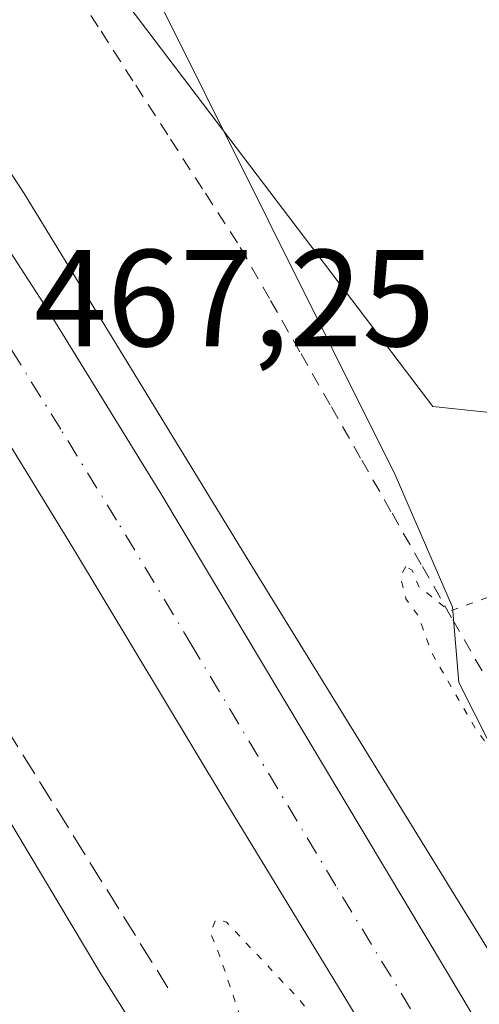
# Model space of a CAD drawing. Units: metres. Extents: x 600390 to 603844, y 4745358 to 4747722.
# Drawn here: x 602120 to 602154, y 4747122 to 4747193 of the extents above; entities that cross this region are included whole.
import ezdxf

# ---------------------------------------------------------------- set-up
doc = ezdxf.new("R2010")
doc.units = ezdxf.units.M
doc.header["$MEASUREMENT"] = 0
for name, pattern in [('DGN Style 2', [1.6480167562047852, 0.988810053722871, -0.6592067024819142]), ('DGN Style 3', [2.307223458686699, 1.648016756204785, -0.6592067024819142]), ('DGN Style 4', [2.6384748266838614, 1.318413404963828, -0.6592067024819142, 0.001648016756204785, -0.6592067024819142]), ('DGN Style 5', [1.1536117293433497, 0.4944050268614355, -0.6592067024819142])]:
    doc.linetypes.add(name, pattern=pattern)
for name, color, linetype, lineweight in [('Alambrada', 7, 'DGN Style 2', 0), ('Arcén (en calzada doble)', 91, 'Continuous', 13), ('Carretera de calzada doble Cxs', 1, 'Continuous', 13), ('Carretera de calzada doble eje', 1, 'DGN Style 4', 0), ('Corriente natural lineal', 142, 'Continuous', 13), ('Cultivos herbáceos CxS', 92, 'Continuous', 0), ('Curva de nivel normal depresión', 30, 'DGN Style 5', 0), ('Núcleo urbano CxS', 7, 'Continuous', 0), ('Rótulo de punto de cota en terreno', 7, 'Continuous', 0), ('Seto lineal', 92, 'DGN Style 3', 0), ('Área de peaje Cxs', 135, 'Continuous', 0)]:
    doc.layers.add(name, color=color, linetype=linetype, lineweight=lineweight)
doc.styles.add('Style-Arial', font='txt')

# ---------------------------------------------------------------- blocks, each defined once
blk = doc.blocks.new('*U10')
at = {"layer": 'Cultivos herbáceos CxS', "color": 92, "linetype": 'Continuous', "lineweight": 0}
blk.add_polyline3d([(602255.0163000004, 4747005.236500001, 463.0035000000062), (602171.0906999996, 4747138.179500001, 464.6543999999994), (602167.2856000002, 4747163.5527, 465.2902999999933), (602150.5299000005, 4747165.327299999, 465.4361000000063), (602106.6667, 4747223.0099, 468.1089000000065), (602074.7219000002, 4747268.9803, 469.0883999999933), (601943.3413000006, 4747427.2367, 475.6554000000033), (601910.4435000002, 4747468.587900001, 478.508799999996), (601856.6454999996, 4747518.2327, 483.0298999999941), (602002.9719000002, 4747653.662699999, 489.1604999999981), (601996.5680999998, 4747660.8695, 490.720100000006), (602028.8658999996, 4747692.155099999, 494.2872000000062), (602030.3000999996, 4747693.441099999, 494.3874999999971), (602032.8667000001, 4747695.742500001, 494.7057000000059), (602522.1512000002, 4747703.010399999, 513.8251000000018)], dxfattribs=at)

msp = doc.modelspace()

# ---------------------------------------------------------------- linework, layer by layer
at = {"layer": 'Alambrada', "color": 7, "linetype": 'DGN Style 2', "lineweight": 0}
msp.add_polyline3d([(602123.8629000002, 4747196.5187, 467.7275999999983), (602126.3942999998, 4747192.592900001, 467.4559000000008), (602128.9256999996, 4747188.667099999, 467.0636999999988), (602131.4571000002, 4747184.7415, 466.7973000000056), (602133.9886999996, 4747180.8157, 466.5146999999997), (602136.5201000003, 4747176.890100001, 466.3307999999961), (602138.7275, 4747173.0251, 466.1797999999981), (602140.9351000005, 4747169.1601, 466.0207999999984), (602143.1425000001, 4747165.295100001, 465.8736000000063), (602145.3501000004, 4747161.4301, 466.065499999997), (602147.5575000001, 4747157.565099999, 467.5595999999932), (602149.7651000004, 4747153.700099999, 466.876099999994), (602151.9725000003, 4747149.835100001, 467.3549000000058), (602154.1801000005, 4747145.970100001, 468.2945000000037)], dxfattribs=at)
at = {"layer": 'Arcén (en calzada doble)', "color": 91, "linetype": 'Continuous', "lineweight": 13}
msp.add_polyline3d([(602015.2100999998, 4747325.860099999, 472.4122999999963), (602046.3701, 4747287.0801, 471.0439999999944), (602048.4200999998, 4747282.9801, 470.9578000000038), (602073.7801000001, 4747249.800100001, 469.6662999999971), (602076.5800999999, 4747246.3101, 469.5298999999941), (602101.8201000001, 4747209.770099999, 468.3462), (602120.8000999996, 4747180.8101, 467.4569999999949), (602137.2100999998, 4747153.960100001, 466.6741000000038), (602157.2600999996, 4747121.470100001, 465.7085999999982), (602168.3701, 4747104.340100001, 465.332899999994), (602200.6401000004, 4747047.4901, 464.1861999999965), (602220.2100999998, 4747019.710100001, 463.491399999999), (602234.1401000004, 4746998.920100001, 463.1839000000036), (602243.8501000004, 4746983.7501, 464.0372000000062), (602249.7301000003, 4746973.4301, 463.5106999999989), (602257.9200999998, 4746955.270099999, 463.3675999999978)], dxfattribs=at)
at = {"layer": 'Carretera de calzada doble Cxs', "color": 1, "linetype": 'Continuous', "lineweight": 13}
for points in [[(601830.1601, 4747510.7501, 483.9545999999973), (601858.4401000004, 4747486.4001, 478.3840999999957), (601871.8201000001, 4747474.0801, 477.8880999999965), (601925.1201, 4747421.590100001, 475.8821999999927), (601939.7100999998, 4747406.5101, 475.2887999999948), (601967.9801000003, 4747376.590100001, 474.1729999999953), (601981.4401000004, 4747361.5601, 473.6719000000012), (602033.9801000003, 4747298.2601, 471.4698000000063), (602054.1401000004, 4747271.3201, 470.5068000000028), (602073.0800999999, 4747246.4901, 469.719299999997), (602089.7301000003, 4747222.300100001, 468.9149999999936), (602107.9600999998, 4747194.770099999, 468.0181000000011), (602122.5000999998, 4747172.380100001, 467.323000000004), (602130.7500999998, 4747159.0001, 466.8562999999995), (602151.5100999996, 4747124.3101, 465.7330999999977), (602171.4200999998, 4747090.970100001, 465.0993000000017), (602180.5000999998, 4747075.860099999, 464.760500000004), (602204.7600999996, 4747037.940099999, 464.7541000000056), (602222.5301000001, 4747011.3101, 463.875), (602234.8901000004, 4746992.5101, 463.3622000000032), (602241.9101, 4746981.210100001, 463.4418000000006), (602252.3201000001, 4746962.860099999, 463.3735000000015)], [(601981.4401000004, 4747361.5601, 473.6719000000012), (602033.9801000003, 4747298.2601, 471.4698000000063), (602054.1401000004, 4747271.3201, 470.5068000000028), (602073.0800999999, 4747246.4901, 469.719299999997), (602089.7301000003, 4747222.300100001, 468.9149999999936), (602107.9600999998, 4747194.770099999, 468.0181000000011), (602122.5000999998, 4747172.380100001, 467.323000000004), (602130.7500999998, 4747159.0001, 466.8562999999995), (602151.5100999996, 4747124.3101, 465.7330999999977), (602171.4200999998, 4747090.970100001, 465.0993000000017), (602180.5000999998, 4747075.860099999, 464.760500000004), (602204.7600999996, 4747037.940099999, 464.7541000000056), (602222.5301000001, 4747011.3101, 463.875), (602234.8901000004, 4746992.5101, 463.3622000000032), (602241.9101, 4746981.210100001, 463.4418000000006), (602252.3201000001, 4746962.860099999, 463.3735000000015)], [(602209.9200999998, 4746941.210100001, 464.0709999999963), (602205.1901000004, 4746957.0101, 463.9928000000073), (602199.7600999996, 4746977.440099999, 463.9049999999989), (602196.2801000001, 4746993.040100001, 463.8990999999951), (602184.5100999996, 4747036.890100001, 464.1582999999956), (602180.2600999996, 4747054.5101, 464.3350000000065), (602177.4101, 4747062.5001, 464.4079999999958), (602171.8701, 4747073.7501, 464.5176999999967), (602167.3901000004, 4747082.460100001, 464.5862999999954), (602154.8300999999, 4747104.790100001, 464.9781999999978), (602135.3901000004, 4747136.710100001, 465.7871000000014), (602124.3300999999, 4747155.110099999, 466.3620999999985), (602116.1700999998, 4747168.350099999, 466.8398000000016), (602101.7100999998, 4747190.6601, 467.6931999999942), (602075.3701, 4747230.2401, 469.0372000000062), (602067.0301000001, 4747242.0701, 469.3834000000061), (602048.1601, 4747266.8201, 470.1178000000073), (602028.1001000004, 4747293.610099999, 471.0739000000031), (601975.7801000001, 4747356.6601, 473.2639999999956)], [(602209.9200999998, 4746941.210100001, 464.0709999999963), (602205.1901000004, 4746957.0101, 463.9928000000073), (602199.7600999996, 4746977.440099999, 463.9049999999989), (602196.2801000001, 4746993.040100001, 463.8990999999951), (602184.5100999996, 4747036.890100001, 464.1582999999956), (602180.2600999996, 4747054.5101, 464.3350000000065), (602177.4101, 4747062.5001, 464.4079999999958), (602171.8701, 4747073.7501, 464.5176999999967), (602167.3901000004, 4747082.460100001, 464.5862999999954), (602154.8300999999, 4747104.790100001, 464.9781999999978), (602135.3901000004, 4747136.710100001, 465.7871000000014), (602124.3300999999, 4747155.110099999, 466.3620999999985), (602116.1700999998, 4747168.350099999, 466.8398000000016), (602101.7100999998, 4747190.6601, 467.6931999999942), (602075.3701, 4747230.2401, 469.0372000000062), (602067.0301000001, 4747242.0701, 469.3834000000061), (602048.1601, 4747266.8201, 470.1178000000073), (602028.1001000004, 4747293.610099999, 471.0739000000031), (601975.7801000001, 4747356.6601, 473.2639999999956)], [(601989.8201000001, 4747317.9301, 472.5271999999969), (602014.8201000001, 4747287.3301, 471.3598999999958), (602024.5100999996, 4747274.840100001, 470.9523000000045), (602046.3901000004, 4747245.0101, 470.0752999999968), (602063.6401000004, 4747221.800100001, 471.3696999999956), (602073.3701, 4747208.0101, 468.6051000000007), (602092.4200999998, 4747179.300100001, 467.7660000000033), (602110.6401000004, 4747150.380100001, 466.741200000004), (602126.3901000004, 4747124.110099999, 465.902900000001), (602135.7600999996, 4747109.210100001, 465.0485000000045), (602143.7100999998, 4747095.840100001, 464.6777000000002), (602158.7801000001, 4747068.300100001, 464.3582000000025), (602164.2600999996, 4747055.440099999, 464.1490999999951), (602169.8201000001, 4747041.5101, 463.9804000000004), (602171.7301000003, 4747037.2601, 463.9523000000045), (602176.3701, 4747025.6601, 463.8016000000061), (602182.8501000004, 4747008.130100001, 463.7434999999969), (602187.4600999998, 4746993.860099999, 463.7228999999934), (602195.4801000003, 4746972.380100001, 463.7773000000016), (602201.0701000001, 4746956.7501, 463.8984999999957), (602205.8501000004, 4746943.440099999, 463.9817000000039)], [(601989.8201000001, 4747317.9301, 472.5271999999969), (602014.8201000001, 4747287.3301, 471.3598999999958), (602024.5100999996, 4747274.840100001, 470.9523000000045), (602046.3901000004, 4747245.0101, 470.0752999999968), (602063.6401000004, 4747221.800100001, 471.3696999999956), (602073.3701, 4747208.0101, 468.6051000000007), (602092.4200999998, 4747179.300100001, 467.7660000000033), (602110.6401000004, 4747150.380100001, 466.741200000004), (602126.3901000004, 4747124.110099999, 465.902900000001), (602135.7600999996, 4747109.210100001, 465.0485000000045), (602143.7100999998, 4747095.840100001, 464.6777000000002), (602158.7801000001, 4747068.300100001, 464.3582000000025), (602164.2600999996, 4747055.440099999, 464.1490999999951), (602169.8201000001, 4747041.5101, 463.9804000000004), (602171.7301000003, 4747037.2601, 463.9523000000045), (602176.3701, 4747025.6601, 463.8016000000061), (602182.8501000004, 4747008.130100001, 463.7434999999969), (602187.4600999998, 4746993.860099999, 463.7228999999934), (602195.4801000003, 4746972.380100001, 463.7773000000016), (602201.0701000001, 4746956.7501, 463.8984999999957), (602205.8501000004, 4746943.440099999, 463.9817000000039)]]:
    msp.add_polyline3d(points, dxfattribs=at)
at = {"layer": 'Carretera de calzada doble eje', "color": 1, "linetype": 'DGN Style 4', "lineweight": 0}
msp.add_polyline3d([(602254.0701000001, 4746895.890100001, 466.6477000000014), (602222.1700999998, 4746979.0801, 463.6757000000071), (602178.9600999998, 4747069.1801, 464.5801000000066), (602176.1700999998, 4747074.8101, 464.6437000000006), (602173.9401000004, 4747079.1601, 464.6968000000052), (602169.3901000004, 4747086.710100001, 464.8315000000002), (602163.1201, 4747097.880100001, 465.0944000000018), (602153.1700999998, 4747114.550100001, 465.4256000000024), (602143.4600999998, 4747130.5101, 465.8295000000071), (602133.0701000001, 4747147.840100001, 466.3858999999939), (602127.5301000001, 4747157.0601, 466.6708999999974), (602123.4600999998, 4747163.6801, 466.8758999999991), (602119.3201000001, 4747170.360099999, 467.1049999999959), (602112.0701000001, 4747181.5701, 467.4630999999936), (602104.8300999999, 4747192.720100001, 467.8810999999987), (602097.8901000004, 4747203.1601, 468.1802000000025)], dxfattribs=at)
at = {"layer": 'Corriente natural lineal', "color": 142, "linetype": 'Continuous', "lineweight": 13}
msp.add_polyline3d([(601917.7242999999, 4747586.585700001, 487.0035000000062), (601921.9901000002, 4747575.3201, 482.5792999999976), (601933.7701000003, 4747557.470100001, 481.4977000000072), (601959.5601000005, 4747510.040100001, 478.7013000000007), (602010.6901000004, 4747414.940099999, 473.8570000000037), (602030.5301000001, 4747380.380100001, 472.6181999999972), (602050.8201000001, 4747343.0701, 471.298299999995), (602080.4501, 4747284.120100001, 469.0062000000034), (602105.2801000001, 4747239.2601, 467.7013000000007), (602129.4101, 4747197.210100001, 466.5292000000045), (602147.7801000001, 4747160.350099999, 465.3445000000065), (602151.9401000004, 4747150.7501, 464.8767999999982), (602152.4008, 4747145.282400001, 464.8847999999998), (602154.6300999997, 4747140.860099999, 464.7621000000072), (602157.2500999998, 4747137.2401, 464.4600999999967), (602162.2401000002, 4747131.670100001, 464.4768999999943), (602167.9600999998, 4747127.2601, 464.1659999999974), (602170.3601000002, 4747125.140100001, 464.3417999999947)], dxfattribs=at)
at = {"layer": 'Cultivos herbáceos CxS', "color": 92, "linetype": 'Continuous', "lineweight": 0}
msp.add_polyline3d([(602032.8668000001, 4747695.7426, 494.7057000000059), (602030.3000999996, 4747693.441099999, 494.3874999999971), (602028.8658999996, 4747692.155099999, 494.2872000000062), (601996.5680999998, 4747660.8695, 490.720100000006), (602002.9719000002, 4747653.662699999, 489.1604999999981), (601856.6454999996, 4747518.2327, 483.0298999999941), (601910.4435000002, 4747468.587900001, 478.508799999996), (601943.3413000006, 4747427.2367, 475.6554000000033), (602074.7219000002, 4747268.9803, 469.0883999999933), (602106.6667, 4747223.0099, 468.1089000000065), (602150.5299000005, 4747165.327299999, 465.4361000000063), (602167.2856000002, 4747163.5527, 465.2902999999933), (602171.0906999996, 4747138.179500001, 464.6543999999994), (602255.0163000004, 4747005.236500001, 463.0035000000062)], dxfattribs=at)
at = {"layer": 'Curva de nivel normal depresión', "color": 30, "linetype": 'DGN Style 5', "lineweight": 0, "elevation": 465, "flags": 128}
msp.add_lwpolyline([(602148.5499999998, 4747153.689999999), (602148.1699999999, 4747152.980000001), (602148.5700000003, 4747151.34), (602149.4600000001, 4747150.140000001), (602150.4299999997, 4747147.439999999), (602153.7300000006, 4747141.74), (602156.2300000006, 4747138.58), (602158.4000000004, 4747135.350000001), (602160.9100000003, 4747132.99), (602163.1200000001, 4747129.4), (602164.6399999997, 4747124.32), (602165.2300000006, 4747123.560000001), (602166.5499999998, 4747123.77), (602168.8899999997, 4747126.460000001), (602172.7000000002, 4747128.439999999), (602176.5999999996, 4747126.180000001), (602177.1299999999, 4747124.230000001), (602176.5800000001, 4747123.359999999), (602172.9400000004, 4747121.5), (602170.3600000005, 4747120.560000001), (602168.7999999998, 4747117.550000001), (602170.4100000003, 4747115.470000001), (602172.5, 4747114.880000001), (602172.7199999997, 4747112.91), (602171.4800000006, 4747109.57), (602171.6600000003, 4747107.300000001), (602172.8399999999, 4747105.369999999), (602174.79, 4747100.480000001), (602179.5899999999, 4747089.279999999), (602181.4100000003, 4747084.430000001), (602182.4800000006, 4747082.5), (602183.3899999997, 4747078.84), (602184.3499999996, 4747077.680000001), (602183.8600000005, 4747077.029999999), (602179.7999999998, 4747078.42), (602173.6200000001, 4747084.17), (602169.25, 4747087.550000001), (602160.3099999996, 4747095.980000001), (602149.5199999996, 4747110.730000001), (602140.8499999996, 4747122.199999999), (602135.5199999996, 4747127.859999999), (602134.7400000002, 4747128.060000001), (602134.3600000005, 4747127.039999999), (602135.04, 4747125.380000001), (602136.8799999999, 4747119.9), (602142.2300000006, 4747106.58), (602144.6399999997, 4747101), (602145.6500000004, 4747096.980000001), (602146.5499999998, 4747095.09), (602146.7400000002, 4747093.539999999), (602146.1200000001, 4747093.100000001), (602143.5800000001, 4747093.930000001), (602137.8099999996, 4747097.17), (602134.4400000004, 4747099.460000001), (602130.2699999996, 4747101.050000001), (602124.9400000004, 4747101.66), (602120.4000000004, 4747102.100000001), (602116.6900000004, 4747104.140000001), (602114.7400000002, 4747106.15), (602109.7199999997, 4747114.99), (602106.5300000003, 4747120.869999999), (602104.7800000003, 4747124.779999999), (602103.5599999996, 4747126.57), (602102.6200000001, 4747128.449999999), (602102.1200000001, 4747127.220000001), (602102.5, 4747125.27), (602103.4299999997, 4747123.51), (602104.8799999999, 4747117.850000001), (602109.6699999999, 4747104.039999999), (602115.8899999997, 4747083.720000001), (602118.5700000003, 4747071.199999999), (602119.3200000003, 4747061.83), (602118.4199999999, 4747058.550000001), (602116.7999999998, 4747058.029999999), (602115.8200000003, 4747056.41), (602114.1299999999, 4747051.810000001), (602109.9000000004, 4747048.58), (602102.2400000002, 4747045.32), (602093.5700000003, 4747041.189999999), (602088.5700000003, 4747039.350000001), (602084.5700000003, 4747037.970000001), (602080.1399999997, 4747037.600000001), (602074.54, 4747037.119999999), (602070.4800000006, 4747037.810000001), (602066.9000000004, 4747037.939999999), (602063.6399999997, 4747038.680000001), (602057.8600000005, 4747039.720000001), (602054.3200000003, 4747040.880000001), (602050.6600000003, 4747041.67), (602043.9500000002, 4747043.380000001), (602025.0999999996, 4747052.480000001), (602018.1699999999, 4747057.09), (602005.5999999996, 4747067.430000001), (601990.0599999996, 4747083.100000001), (601975.7400000002, 4747096.4), (601968.29, 4747101.619999999), (601961.2999999998, 4747104.800000001), (601955.7599999999, 4747106.24), (601950.4100000003, 4747107.380000001), (601947.0899999999, 4747109.24), (601943.0800000001, 4747111.32), (601941.5999999996, 4747113.4), (601940.4400000004, 4747115.930000001), (601938.9400000004, 4747116.58), (601938.0700000003, 4747113.279999999), (601938.3600000005, 4747108.83), (601936.8099999996, 4747109.27), (601935.4699999997, 4747110.77), (601932.5899999999, 4747113.57), (601929.2699999996, 4747117.92), (601925.4900000002, 4747121.470000001), (601922.0700000003, 4747122.77), (601921.9000000004, 4747120.640000001), (601922.6600000003, 4747119.49), (601922.2599999999, 4747118.4), (601920.0800000001, 4747115.76), (601917.04, 4747108.680000001), (601914.3600000005, 4747104.980000001), (601910.9000000004, 4747098.680000001), (601906.7699999996, 4747088.92), (601901.29, 4747077.92), (601898.4100000003, 4747069.76), (601897.5199999996, 4747064.640000001), (601896.54, 4747061.359999999), (601896.2800000003, 4747058.640000001), (601897.25, 4747053.9), (601900.8499999996, 4747044.460000001), (601905.8300000001, 4747036.680000001), (601914.4500000002, 4747028.07), (601921.9800000006, 4747021.980000001), (601930.3300000001, 4747016.33), (601950.7800000003, 4747001.449999999), (601965.7000000002, 4746992.4), (601972.3200000003, 4746987.42), (601976.7000000002, 4746982.060000001), (601982.1299999999, 4746972.470000001), (601987.2400000002, 4746958.92), (601992.1200000001, 4746943.75), (601996.2100000001, 4746935.699999999), (602004.2800000003, 4746924.26), (602009.7599999999, 4746914.289999999), (602011.3700000001, 4746908.08), (602011.3700000001, 4746898.9), (602010.0700000003, 4746891.300000001), (602006.6200000001, 4746885.050000001), (602002.6799999997, 4746881.75), (601997.5899999999, 4746880.390000001), (601988.6799999997, 4746877.600000001), (601976.2800000003, 4746875.890000001), (601966.9600000001, 4746875.279999999), (601953.9199999999, 4746872.789999999), (601945.2300000006, 4746871.359999999), (601940.1500000004, 4746868.84), (601934.4400000004, 4746864.58), (601928.0899999999, 4746860.77), (601922.0499999998, 4746854.480000001), (601915.4100000003, 4746845.77), (601911.6100000005, 4746841.460000001), (601908.1799999997, 4746839.26), (601902.2699999996, 4746837.930000001), (601891.0300000003, 4746837.039999999), (601872.7100000001, 4746834.789999999), (601856.9199999999, 4746831.57), (601852.6600000003, 4746829.210000001), (601851.9699999997, 4746826.680000001), (601850.1200000001, 4746823.25), (601846.6200000001, 4746819.300000001), (601844.5499999998, 4746815.51), (601840.2800000003, 4746810.710000001), (601828.6100000005, 4746799.470000001), (601823.0899999999, 4746791.59), (601820.9100000003, 4746789.15), (601817.54, 4746786.199999999), (601815.7100000001, 4746779.279999999), (601812.9000000004, 4746773.539999999), (601809.9100000003, 4746769.220000001), (601808.6399999997, 4746764.66), (601809.9500000002, 4746759.630000001), (601812.5, 4746755.680000001), (601813.6299999999, 4746751), (601817.5999999996, 4746741.039999999), (601825.0599999996, 4746724.449999999), (601828.5300000003, 4746716.220000001), (601833.5599999996, 4746705.58), (601835.5599999996, 4746701.92), (601837.2699999996, 4746697.619999999), (601841.79, 4746688.480000001), (601844.2100000001, 4746682.9), (601846.2599999999, 4746679.16), (601848.5999999996, 4746676.730000001), (601851.1399999997, 4746674.850000001), (601854.1699999999, 4746671.76), (601857.5599999996, 4746670.359999999), (601864.4199999999, 4746669.850000001), (601872.1200000001, 4746667.279999999), (601884.5999999996, 4746667.710000001), (601888.8799999999, 4746666.779999999), (601895.4100000003, 4746668.15), (601900.2699999996, 4746671.220000001), (601902.54, 4746673.83), (601904.54, 4746674.730000001), (601907.6500000004, 4746674.680000001), (601909.5099999999, 4746675.460000001), (601910.1299999999, 4746676.800000001), (601911.2699999996, 4746684.109999999), (601914.5300000003, 4746690.91), (601918.2400000002, 4746705.449999999), (601921.8899999997, 4746714.67), (601924.7199999997, 4746718.850000001), (601927.5800000001, 4746719.359999999), (601931.7000000002, 4746717.67), (601932.5, 4746715.17), (601931.5499999998, 4746711.810000001), (601931.6100000005, 4746710.26), (601933.4199999999, 4746709.689999999), (601939.0199999996, 4746709.119999999), (601946.6900000004, 4746706.730000001), (601955.9199999999, 4746700.600000001), (601966.5800000001, 4746691.039999999), (601968.3200000003, 4746689.140000001), (601969.0199999996, 4746686.970000001), (601967.9600000001, 4746683.640000001), (601968.4100000003, 4746681.689999999), (601969.75, 4746680.310000001), (601977.1900000004, 4746674.279999999), (601980.9800000006, 4746671.189999999), (601984.4699999997, 4746669.480000001), (601986.4699999997, 4746667.189999999), (601987.8099999996, 4746663.859999999), (601990.3499999996, 4746659.730000001), (601991.79, 4746655.51), (601993.7699999996, 4746646.83), (601999.25, 4746634.310000001), (602008.6500000004, 4746622.050000001), (602023.1600000003, 4746606.24), (602030.1600000003, 4746597.57), (602034, 4746593.41), (602037.0999999996, 4746590.960000001), (602043.3799999999, 4746587.92), (602052.5300000003, 4746584.42), (602059.0599999996, 4746580.76), (602066.8499999996, 4746573.59), (602075.0800000001, 4746564.65), (602079.0700000003, 4746561.34), (602083.29, 4746558.230000001), (602089.9000000004, 4746554.480000001), (602094.5700000003, 4746551.949999999), (602098.2400000002, 4746548.279999999), (602100.5700000003, 4746547.619999999), (602102.5700000003, 4746546.9), (602104.6100000005, 4746544.74), (602106.7400000002, 4746543.42), (602109.0599999996, 4746541.83), (602112.6799999997, 4746540.109999999), (602114.6799999997, 4746538.970000001), (602119.2400000002, 4746536.66), (602133.1900000004, 4746527.390000001), (602142.9600000001, 4746518.5), (602146.7000000002, 4746513.84), (602152.04, 4746507.480000001), (602155.79, 4746501.9), (602157.6799999997, 4746499.49), (602160.2199999997, 4746495.140000001), (602162.5199999996, 4746490.199999999), (602164.9100000003, 4746488.180000001), (602169.1399999997, 4746485.449999999), (602175.5, 4746482.600000001), (602181.7000000002, 4746480.680000001), (602186.7999999998, 4746478.869999999), (602192.6900000004, 4746477.800000001), (602198.75, 4746476.439999999), (602203.1699999999, 4746475.84), (602208.8200000003, 4746474.65), (602213.5, 4746474.58), (602220.75, 4746474.49), (602226.6799999997, 4746475.550000001), (602234.8799999999, 4746476.58), (602249.8799999999, 4746477.41), (602256.2000000002, 4746477.470000001), (602258.3099999996, 4746479.930000001), (602260.5599999996, 4746487.33), (602266.4199999999, 4746500.890000001), (602268.0999999996, 4746503.74), (602271.6399999997, 4746507.08), (602279.2100000001, 4746511.939999999), (602282.3799999999, 4746514.680000001), (602283.3799999999, 4746514.17), (602283.6799999997, 4746512.630000001), (602284.5800000001, 4746512.470000001), (602286.25, 4746514.49), (602289.2599999999, 4746520.51), (602291.3499999996, 4746524.699999999), (602292.54, 4746528.9), (602294.4900000002, 4746532.01), (602294.9600000001, 4746535.42), (602295.2000000002, 4746538.32), (602297.2599999999, 4746544.619999999), (602296.79, 4746550.92), (602295.2300000006, 4746553.430000001), (602294.2100000001, 4746553.32), (602291.0800000001, 4746543.189999999), (602285.9199999999, 4746531.66), (602281.7000000002, 4746525.619999999), (602279.3399999999, 4746524.17), (602278, 4746524.25), (602273.6299999999, 4746527.5), (602270.3300000001, 4746529.77), (602266.4199999999, 4746531.730000001), (602261.7599999999, 4746535.99), (602257.2300000006, 4746542.449999999), (602255.1100000005, 4746546.32), (602252.7199999997, 4746549.58), (602250.3099999996, 4746552.369999999), (602246.9199999999, 4746558.4), (602244.7599999999, 4746564.550000001), (602243.0499999998, 4746567.539999999), (602240.2300000006, 4746570.51), (602238.6100000005, 4746573.039999999), (602236.6699999999, 4746573.699999999), (602234.5, 4746575.27), (602230.8799999999, 4746577.439999999), (602228.4400000004, 4746581.27), (602227.8899999997, 4746585.27), (602228.0499999998, 4746588.960000001), (602227.8399999999, 4746592.230000001), (602228.4000000004, 4746595.02), (602228.0099999999, 4746596.49), (602229.4100000003, 4746598.279999999), (602235.5, 4746603.34), (602238.3300000001, 4746607.08), (602238.7800000003, 4746609.980000001), (602240.2400000002, 4746614.980000001), (602240.79, 4746619.199999999), (602241.7100000001, 4746623.130000001), (602241.9400000004, 4746628.560000001), (602241.7100000001, 4746633.480000001), (602243.3600000005, 4746639.02), (602248.5499999998, 4746644.930000001), (602253.8499999996, 4746647.810000001), (602256.2199999997, 4746649.57), (602257.2300000006, 4746652.24), (602257.4400000004, 4746655.460000001), (602258.6299999999, 4746659.640000001), (602261.6699999999, 4746664.57), (602264.1399999997, 4746666.51), (602266.54, 4746666.930000001), (602269.0300000003, 4746669.15), (602271.0948999999, 4746670.7608), (602271.4400000004, 4746671.029999999), (602272.8499999996, 4746671.42), (602274, 4746670.960000001), (602275, 4746672.210000001), (602274.2400000002, 4746677.800000001), (602270.5199999996, 4746687.59), (602261.5800000001, 4746704), (602250.3300000001, 4746722.08), (602246.5, 4746728.58), (602245.3066999996, 4746731.278700001), (602245.2000000002, 4746731.52), (602246.9400000004, 4746733.630000001), (602248.3099999996, 4746737.300000001), (602250.1399999997, 4746742.630000001), (602252.4199999999, 4746752.730000001), (602254.5999999996, 4746760.720000001), (602254.9900000002, 4746763.289999999), (602256.5999999996, 4746765.199999999), (602258.9800000006, 4746770.430000001), (602261.7100000001, 4746779.27), (602263.2000000002, 4746783.539999999), (602264.2199999997, 4746787.960000001), (602268.6900000004, 4746799.07), (602270.8799999999, 4746801.5), (602275.2199999997, 4746801.02), (602282.0800000001, 4746797.26), (602287.5599999996, 4746794.890000001), (602291.5099999999, 4746794.26), (602294.4000000004, 4746793.480000001), (602296.54, 4746793.029999999), (602298.54, 4746791.980000001), (602300.4400000004, 4746791.550000001), (602302.2599999999, 4746790.75), (602305.0499999998, 4746790.08), (602307.2400000002, 4746788.76), (602310.2000000002, 4746785.890000001), (602312.6200000001, 4746784.470000001), (602316.9600000001, 4746782.100000001), (602322.8300000001, 4746779.810000001), (602326.2599999999, 4746776.980000001), (602328.4500000002, 4746777.960000001), (602328.6399999997, 4746774.060000001), (602329.2800000003, 4746772.029999999), (602330.4100000003, 4746770.730000001), (602331.4199999999, 4746766.810000001), (602335.4199999999, 4746755.5), (602340.1600000003, 4746736.710000001), (602343.6100000005, 4746718.57), (602346.7599999999, 4746697.720000001), (602354.6799999997, 4746667.460000001), (602358.9100000003, 4746664.25), (602364.04, 4746657.41), (602366.8899999997, 4746647.980000001), (602367.5, 4746640.310000001), (602369.5300000003, 4746629.699999999), (602372.4299999997, 4746620.08), (602374.2999999998, 4746612.75), (602376.9000000004, 4746606.350000001), (602378.0499999998, 4746600.279999999), (602379.9699999997, 4746593.890000001), (602382.1100000005, 4746589.449999999), (602382.1299999999, 4746584.99), (602382.4600000001, 4746580.210000001), (602383.3600000005, 4746579.619999999), (602384.2800000003, 4746581.119999999), (602385.4400000004, 4746581.939999999), (602387.0800000001, 4746581.699999999), (602388.2999999998, 4746580.33), (602388.2599999999, 4746578.880000001), (602386.7999999998, 4746578.029999999), (602384.7800000003, 4746578.15), (602384.2400000002, 4746575.82), (602386.1399999997, 4746569.24), (602386.7300000006, 4746568.5), (602387.7400000002, 4746569.15), (602389.4900000002, 4746570.100000001), (602390.7599999999, 4746568.880000001), (602391.7800000003, 4746565.380000001), (602392.6299999999, 4746564.449999999), (602393.79, 4746565.539999999), (602394.8799999999, 4746566.49), (602395.9699999997, 4746566.220000001), (602401.9299999997, 4746560.060000001), (602407.9699999997, 4746548.430000001), (602413.9400000004, 4746536.74), (602418.6600000003, 4746529.65), (602426.3499999996, 4746520.91), (602433.7100000001, 4746513.859999999), (602438.4800000006, 4746511.359999999), (602442.5199999996, 4746513.619999999), (602447.3200000003, 4746514.92), (602454.7300000006, 4746514.439999999), (602459.9900000002, 4746515.100000001), (602463.5199999996, 4746517.75), (602469.6900000004, 4746522.039999999), (602473.5800000001, 4746525.17), (602477.1100000005, 4746528), (602481.4900000002, 4746533), (602484.2199999997, 4746537.66), (602485.79, 4746542.66), (602487.3700000001, 4746546.59), (602490.0999999996, 4746555.49), (602492.8099999996, 4746566.27), (602494.4199999999, 4746571.41), (602495.4800000006, 4746575.99), (602498.7300000006, 4746584.65), (602505.3600000005, 4746598.57), (602510.0199999996, 4746610.32), (602514.04, 4746620.560000001), (602518.4100000003, 4746634.390000001), (602521.9500000002, 4746644.640000001), (602522.9400000004, 4746649.060000001), (602522.8099999996, 4746651.640000001), (602523.3700000001, 4746655.390000001), (602523.5599999996, 4746659.84), (602525.0800000001, 4746664.210000001), (602524.5099999999, 4746667.01), (602524.6600000003, 4746669.16), (602526.2100000001, 4746670.65), (602526.7400000002, 4746671.77), (602526.2800000003, 4746673.75), (602525.6799999997, 4746678.59), (602524.3300000001, 4746683.220000001), (602524.7800000003, 4746687.01), (602526.3499999996, 4746689.470000001), (602526.2599999999, 4746691.390000001), (602525.1600000003, 4746693.810000001), (602525.0800000001, 4746697.01), (602524.5099999999, 4746699.630000001), (602523.9900000002, 4746702.970000001), (602523.0599999996, 4746705.300000001), (602524.3399999999, 4746706.82), (602525.5999999996, 4746706.630000001), (602526.4600000001, 4746706.880000001), (602526.9400000004, 4746707.970000001), (602526.5199999996, 4746709.539999999), (602524.2699999996, 4746711.960000001), (602518.6200000001, 4746717.960000001), (602514.4100000003, 4746726.960000001), (602512.2599999999, 4746733.100000001), (602505.6200000001, 4746743.17), (602502.3899999997, 4746748.100000001), (602498.9100000003, 4746752.84), (602495.5300000003, 4746758.619999999), (602489.6399999997, 4746766.77), (602486.6399999997, 4746772.82), (602484.2400000002, 4746775.350000001), (602482.2800000003, 4746777.460000001), (602479.9800000006, 4746780.810000001), (602479.0899999999, 4746786.58), (602475.6600000003, 4746790.430000001), (602475.0300000003, 4746794.42), (602475.4600000001, 4746798.619999999), (602476.8099999996, 4746801.430000001), (602476.9600000001, 4746803.980000001), (602474.79, 4746805.9), (602470.1100000005, 4746807.07), (602465.2100000001, 4746809.869999999), (602460.9199999999, 4746814.619999999), (602460.79, 4746817.16), (602458.9500000002, 4746819.449999999), (602451.0099999999, 4746824.640000001), (602444.2800000003, 4746828.039999999), (602441.6100000005, 4746830.039999999), (602439.5999999996, 4746832.359999999), (602433.2599999999, 4746837.199999999), (602426.6699999999, 4746840.16), (602421.4800000006, 4746841.75), (602418.4100000003, 4746843.5), (602415.6200000001, 4746844.380000001), (602413.4100000003, 4746844.16), (602404.6799999997, 4746840.82), (602400.3099999996, 4746839.279999999), (602396.5300000003, 4746837.470000001), (602393.0199999996, 4746836.310000001), (602391.4800000006, 4746836.41), (602390.29, 4746837.199999999), (602388.3600000005, 4746837.140000001), (602386.04, 4746837.560000001), (602380.9199999999, 4746837.880000001), (602376.7999999998, 4746837.74), (602374.29, 4746837.180000001), (602372.3399999999, 4746837.220000001), (602369.4600000001, 4746836.58), (602364.5099999999, 4746836.26), (602356.4699999997, 4746837.550000001), (602349.2000000002, 4746841.33), (602344.8899999997, 4746845.49), (602341.2699999996, 4746850.060000001), (602333.9000000004, 4746857.140000001), (602330.7699999996, 4746861.77), (602329.9000000004, 4746864.66), (602328.79, 4746877.27), (602328.8200000003, 4746890.199999999), (602327.0099999999, 4746900.970000001), (602321.3799999999, 4746916.4), (602319.8399999999, 4746919.539999999), (602316.1299999999, 4746923.52), (602304.54, 4746932.82), (602291.3499999996, 4746945.359999999), (602286.6399999997, 4746951.27), (602285.4400000004, 4746955.17), (602283.9100000003, 4746959.199999999), (602282.4800000006, 4746964.27), (602283.1399999997, 4746965.82), (602286.0199999996, 4746966.16), (602287.3200000003, 4746968.380000001), (602287.7699999996, 4746974.930000001), (602288.7400000002, 4746980.939999999), (602290.8499999996, 4746986.91), (602293.9000000004, 4746996.980000001), (602296.79, 4747001.99), (602300.4900000002, 4747007.180000001), (602304.6799999997, 4747011.380000001), (602310.3499999996, 4747015.859999999), (602315, 4747021.02), (602316.1699999999, 4747025.029999999), (602315.1299999999, 4747027.279999999), (602316.79, 4747029.92), (602321.9800000006, 4747034.58), (602326.04, 4747037.17), (602330.8799999999, 4747039.060000001), (602337.6799999997, 4747041.980000001), (602345.1399999997, 4747044.439999999), (602348.9600000001, 4747045.230000001), (602352.5899999999, 4747046.980000001), (602353.0099999999, 4747047.9), (602352.2199999997, 4747048.460000001), (602347.7599999999, 4747051.140000001), (602346.4299999997, 4747053.810000001), (602342.7699999996, 4747056.480000001), (602334.9000000004, 4747058.939999999), (602327.7400000002, 4747059.779999999), (602322.3300000001, 4747058.980000001), (602318.1200000001, 4747058.75), (602312.2100000001, 4747057.789999999), (602304.54, 4747055.210000001), (602295.6399999997, 4747050.9), (602283.9500000002, 4747044.52), (602273.6500000004, 4747039.369999999), (602261.4400000004, 4747032.680000001), (602252.5499999998, 4747029.02), (602247.1200000001, 4747027.92), (602242.2999999998, 4747027.01), (602236.8799999999, 4747023.970000001), (602232.8799999999, 4747023.58), (602230.7400000002, 4747023.230000001), (602229.6600000003, 4747024.189999999), (602228.3899999997, 4747025.02), (602226.3200000003, 4747027.59), (602223.6200000001, 4747031.99), (602221.1699999999, 4747035.42), (602221.0099999999, 4747039.140000001), (602220.5499999998, 4747041.08), (602219.79, 4747041.25), (602219.4299999997, 4747039.869999999), (602218.2000000002, 4747044.810000001), (602216.5499999998, 4747047.180000001), (602214.3200000003, 4747047.25), (602211.6600000003, 4747049.560000001), (602211.2400000002, 4747051.77), (602213.0899999999, 4747054.779999999), (602213.2999999998, 4747056.600000001), (602212.1900000004, 4747059.310000001), (602211.5599999996, 4747063.140000001), (602209.7199999997, 4747069.51), (602206.79, 4747076.26), (602204.1900000004, 4747078.550000001), (602199.0999999996, 4747085.180000001), (602196.4800000006, 4747091.41), (602196.8399999999, 4747092.949999999), (602198.3200000003, 4747093.039999999), (602199, 4747096.470000001), (602197.5700000003, 4747102.039999999), (602194.2400000002, 4747111.359999999), (602189.0899999999, 4747121.100000001), (602184.2599999999, 4747128.600000001), (602180.1699999999, 4747135.180000001), (602174.9900000002, 4747140.34), (602172.5, 4747143.07), (602169.9600000001, 4747144.220000001), (602165.1200000001, 4747144.029999999), (602160.8399999999, 4747145.800000001), (602162.6799999997, 4747146.779999999), (602163.7300000006, 4747148.800000001), (602159.4800000006, 4747149.5), (602154.7999999998, 4747149.850000001), (602154.5599999996, 4747151.470000001), (602151.7199999997, 4747150.439999999), (602150.6699999999, 4747151.350000001), (602149.5199999996, 4747152.199999999), (602149.0099999999, 4747153.439999999), (602148.5499999998, 4747153.689999999)], dxfattribs=at)
at = {"layer": 'Núcleo urbano CxS', "color": 7, "linetype": 'Continuous', "lineweight": 0}
for points in [[(602032.8668000001, 4747695.7426, 494.7057000000059), (602030.3000999996, 4747693.441099999, 494.3874999999971), (602028.8658999996, 4747692.155099999, 494.2872000000062), (601996.5680999998, 4747660.8695, 490.720100000006), (602002.9719000002, 4747653.662699999, 489.1604999999981), (601856.6454999996, 4747518.2327, 483.0298999999941), (601910.4435000002, 4747468.587900001, 478.508799999996), (601943.3413000006, 4747427.2367, 475.6554000000033), (602074.7219000002, 4747268.9803, 469.0883999999933), (602106.6667, 4747223.0099, 468.1089000000065), (602150.5299000005, 4747165.327299999, 465.4361000000063), (602167.2856000002, 4747163.5527, 465.2902999999933), (602171.0906999996, 4747138.179500001, 464.6543999999994), (602255.0163000004, 4747005.236500001, 463.0035000000062)], [(601943.3413000006, 4747427.2367, 475.6554000000033), (602074.7219000002, 4747268.9803, 469.0883999999933), (602106.6667, 4747223.0099, 468.1089000000065), (602150.5299000005, 4747165.327299999, 465.4361000000063), (602167.2856000002, 4747163.5527, 465.2902999999933), (602171.0906999996, 4747138.179500001, 464.6543999999994), (602255.0163000004, 4747005.236500001, 463.0035000000062)]]:
    msp.add_polyline3d(points, dxfattribs=at)
at = {"layer": 'Seto lineal', "color": 92, "linetype": 'DGN Style 3', "lineweight": 0}
msp.add_polyline3d([(601682.3000999996, 4747602.140100001, 483.6260000000038), (601694.0800999999, 4747593.370100001, 483.4511000000057), (601718.1401000004, 4747575.450099999, 482.4946000000054), (601746.1201, 4747554.2601, 481.4085000000051), (601776.5100999996, 4747531.350099999, 480.4974999999977), (601792.9600999998, 4747517.6601, 480.2758000000031), (601801.7301000003, 4747509.210100001, 480.2133999999933), (601815.4200999998, 4747498.5801, 484.0206000000035), (601827.6501000002, 4747488.1601, 478.9092999999993), (601854.9801000003, 4747463.190099999, 477.797000000006), (601888.6401000004, 4747431.0701, 476.6190999999963), (601921.9801000003, 4747397.590100001, 475.2029000000039), (601950.3300999999, 4747367.190099999, 473.6337000000058), (601975.2301000003, 4747339.350099999, 472.9183000000049), (602002.3000999996, 4747307.6801, 471.9294999999984), (602039.4801000003, 4747259.7401, 470.3233999999939), (602075.6401000004, 4747208.9901, 468.4670000000042), (602103.6201, 4747167.440099999, 467.4297999999981), (602131.2600999996, 4747123.090100001, 465.4073000000063)], dxfattribs=at)
at = {"layer": 'Área de peaje Cxs', "color": 135, "linetype": 'Continuous', "lineweight": 0}
for points in [[(602151.7800000003, 4746950.680000001, 462.9250999999931), (602148.3499999996, 4746967.84, 462.8870000000024), (602141.4100000003, 4747010.91, 463.1343999999954), (602140.7801999999, 4747014.342, 463.2479000000022), (602136.0700000003, 4747040.01, 463.3258999999962), (602134.2737999996, 4747047.785399999, 463.4784999999974), (602132.0181, 4747057.550200001, 463.6239999999962), (602131.5700000003, 4747059.49, 463.7173000000039), (602125.7300000006, 4747078.930000001, 464.0985999999976), (602114.6900000004, 4747111.430000001, 465.0684999999939), (602113.1755999997, 4747115.342399999, 465.3926000000066), (602109.9600000001, 4747123.65, 465.8754000000045), (602105.0099999999, 4747135.100000001, 465.7688000000053), (602098.2599999999, 4747149.41, 467.4183000000049), (602092.6200000001, 4747160.550000001, 466.834799999997), (602078.7599999999, 4747187.51, 467.8871999999974), (602084.3035000004, 4747191.532199999, 468.8187000000034), (602092.4199999999, 4747179.300000001, 467.7660000000033), (602104.8655000003, 4747159.545600001, 466.9851999999955), (602110.6399999997, 4747150.380000001, 466.741200000004), (602126.3899999997, 4747124.109999999, 465.9027999999962), (602135.7599999999, 4747109.210000001, 465.0485000000045), (602143.7100000001, 4747095.84, 464.6777000000002), (602158.7800000003, 4747068.300000001, 464.3582000000025)], [(602084.3036000002, 4747191.532299999, 468.8187999999937), (602092.4200999998, 4747179.300100001, 467.7660000000033), (602104.8656000001, 4747159.545700001, 466.9851999999955), (602110.6401000004, 4747150.380100001, 466.741200000004), (602126.3901000004, 4747124.110099999, 465.902900000001), (602135.7600999996, 4747109.210100001, 465.0485000000045), (602143.7100999998, 4747095.840100001, 464.6777000000002), (602158.7801000001, 4747068.300100001, 464.3582000000025)]]:
    msp.add_polyline3d(points, dxfattribs=at)

# ---------------------------------------------------------------- block references
at = {"layer": 'Cultivos herbáceos CxS', "color": 92, "linetype": 'Continuous', "lineweight": 0}
msp.add_blockref('*U10', (0, 0), dxfattribs=at)

# ---------------------------------------------------------------- texts
at = {"layer": 'Rótulo de punto de cota en terreno', "color": 7, "linetype": 'Continuous', "lineweight": 0, "style": 'Style-Arial'}
msp.add_text('467,25', height=7.000000000000002, dxfattribs=at).set_placement((602121.5278000003, 4747169.7071))

doc.saveas('drawing.dxf')
